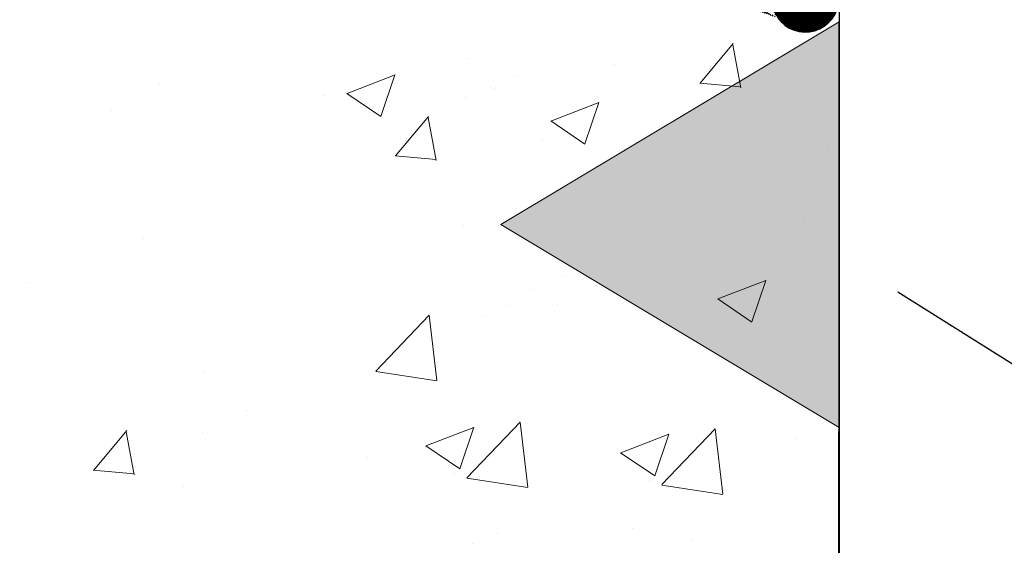
# Model space of a CAD drawing. Units: millimetres. Extents: x 18349 to 18646, y 3092 to 3309.
# Drawn here: x 18515 to 18522, y 3219 to 3223 of the extents above; entities that cross this region are included whole.
import ezdxf

# ---------------------------------------------------------------- set-up
doc = ezdxf.new("R2010")
doc.units = ezdxf.units.MM
doc.layers.get('0').update_dxf_attribs({"lineweight": 25})
for name, color, linetype, lineweight in [('lienien', 7, 'Continuous', 18), ('Montage Bü', 253, 'Continuous', 0), ('Putz Sch', 252, 'Continuous', 20), ('Putznetz Lienien', 7, 'Continuous', 15)]:
    doc.layers.add(name, color=color, linetype=linetype, lineweight=lineweight)

msp = doc.modelspace()

# ---------------------------------------------------------------- hatches: boundary and pattern name
h = msp.add_hatch()
h.set_pattern_fill('JIS_WOOD', color=256, scale=0.01, angle=-1.272221872585407e-14, style=0)
h.set_pattern_definition([(314.9999999999999, (19036.01964172311, 3476.891295891453), (-0.004999999991609844, -0.00499999999160984), [])])
h.paths.add_polyline_path([(18527.53666049367, 3259.073927805925), (18529.05845139657, 3259.073927805924)], flags=17)
h.paths.add_polyline_path([(18510.03659902771, 3226.38383749113), (18510.03660002773, 3225.583837491088)], flags=17)
edge = h.paths.add_edge_path(flags=17)
edge.add_arc((18509.83659902771, 3226.383837491131), 0.2000000000152795, 0, 89.99999999348624)
edge.add_arc((18509.8365990277, 3226.38383749113), 0.2000000000152795, 4.429409727890743e-09, 89.99999999791561, ccw=False)
edge = h.paths.add_edge_path()
edge.add_arc((18510.03660836524, 3250.548197256327), 1, 301.9660596095083, 0.2476017925772702)
edge.add_line((18496.23659902786, 3262.06325201068), (18495.55417994311, 3263.074979909904))
edge.add_line((18496.23659902787, 3261.168678497636), (18496.23659902786, 3262.06325201068))
edge.add_line((18517.73703778111, 3259.073911757478), (18518.83659902787, 3259.073911757243))
edge.add_line((18513.73616027453, 3259.073911757478), (18514.83601686998, 3259.073911757568))
edge.add_line((18510.73659902785, 3259.073911757478), (18511.83616027461, 3259.073911757479))
edge.add_line((18519.23703777999, 3264.073927805872), (18520.33659902771, 3264.073927805924))
edge.add_line((18515.23645562312, 3264.073927805872), (18517.3370377811, 3264.073927806107))
edge.add_line((18512.23659902776, 3264.073927805872), (18513.33645562322, 3264.073927805783))
edge.add_line((18509.23703778108, 3264.073927805872), (18510.33659902785, 3264.073927805872))
edge.add_line((18520.53659902771, 3263.873927805924), (18520.53659902675, 3259.273911757478))
edge.add_line((18519.03703777999, 3263.873927805872), (18519.03659902787, 3259.273911757243))
edge.add_line((18517.53703778111, 3263.873927806107), (18517.53703778111, 3259.273911757478))
edge.add_line((18515.03645562312, 3263.873927805872), (18515.03601686998, 3259.273911757555))
edge.add_line((18513.53645562321, 3263.873927805783), (18513.53616027453, 3259.273911757478))
edge.add_line((18512.03659902776, 3263.873927805872), (18512.03616027461, 3259.273911757478))
edge.add_line((18510.53659902785, 3263.873927805872), (18510.53659902785, 3259.273911757478))
edge.add_line((18509.03703778108, 3263.873927805872), (18509.03703790517, 3259.273911757479))
edge.add_line((18496.73665626771, 3228.583858373645), (18508.78659902771, 3228.583858373645))
edge.add_line((18495.23659902771, 3258.668678507025), (18495.23659902771, 3232.818678497637))
edge.add_arc((18493.03644338724, 3259.774076367542), 0.2001556508521679, 270.044553040506, 359.9815455272583)
edge.add_line((18491.43659902787, 3262.063252010677), (18491.43659902787, 3259.773920777205))
edge.add_arc((18493.43659902771, 3260.768678497636), 0.2, 90, 180)
edge.add_line((18491.63659902787, 3259.573920777204), (18493.03659902948, 3259.573920777204))
edge.add_line((18493.23659902771, 3259.774011898641), (18493.23659902771, 3260.768678497636))
edge.add_line((18493.23659902771, 3257.041045822958), (18493.23659902771, 3257.373927805924))
edge.add_line((18497.236599022, 3232.368678497618), (18497.236599022, 3231.283858364121))
edge.add_arc((18497.036599022, 3231.283858364121), 0.2, 270, 359.9999999999836)
edge.add_line((18497.03666074343, 3231.083858373645), (18495.43659902771, 3231.083858373645))
edge.add_arc((18495.43659902771, 3230.883858373646), 0.2, 90, 180)
edge.add_arc((18496.73659754076, 3230.083858372496), 1.5, 179.9193246587346, 270.0022432043603)
edge.add_line((18495.23659902771, 3230.883858373646), (18495.23659902771, 3230.081746297657))
edge.add_arc((18505.63659902771, 3232.768678497635), 0.2000000000001592, 269.9999999958312, 359.9999999995115)
edge.add_line((18505.83659902771, 3242.091518050489), (18505.83659902771, 3232.768678497635))
edge.add_line((18504.03651161097, 3232.368678507024), (18504.03651161097, 3231.283858373645))
edge.add_line((18506.03659902771, 3231.083858373645), (18504.23651161097, 3231.083858373645))
edge.add_line((18505.83659902771, 3256.870431693247), (18509.53659902771, 3256.870431693247))
edge.add_line((18505.83659902771, 3258.868678497636), (18505.83659902771, 3256.868678497636))
edge.add_line((18510.03659902771, 3249.323927805925), (18510.0340363413, 3244.29151805049))
edge.add_line((18504.03651161097, 3259.068970805005), (18497.236599022, 3259.068970805005))
edge.add_arc((18497.03659902198, 3232.368678497618), 0.2000000000170985, 0, 89.99999999296514)
edge.add_arc((18504.23651161098, 3232.368678507024), 0.200000000001781, 90.01755783967675, 179.9999999994787)
edge.add_line((18505.6365990277, 3232.568678497636), (18504.23645032278, 3232.568678497636))
edge.add_line((18497.03659902198, 3232.568678497636), (18495.48659902771, 3232.568678497636))
edge.add_line((18508.78659902771, 3231.083858373645), (18506.03659902772, 3231.083858373645))
edge.add_line((18508.03659902771, 3242.29151805049), (18506.03659902772, 3242.291518050489))
edge.add_arc((18495.48659902771, 3232.818678497637), 0.250000000001819, 180, 269.9999999991662)
edge.add_arc((18495.43659902771, 3258.668678507025), 0.2000000000017811, 90.01755783967675, 179.9999999994136)
edge.add_line((18504.23871550507, 3258.868678497636), (18505.83659902771, 3258.868678497636))
edge.add_arc((18504.24034432333, 3259.072535877488), 0.2038638868693258, 181.0020117951335, 269.5422170819583)
edge.add_arc((18497.02651542602, 3259.078554342345), 0.2101193399619715, 272.7586195784783, 358.943152695316)
edge.add_line((18495.43653773948, 3258.868678497636), (18497.03662813256, 3258.868678497636))
edge.add_line((18496.83703778218, 3227.073927805745), (18493.68937371757, 3227.073927805925))
edge.add_arc((18493.68937371757, 3227.273927805925), 0.1999999999998181, 180, 270.0000000000488)
edge.add_line((18493.48937371757, 3230.573927805925), (18493.48937371757, 3227.273927805925))
edge.add_line((18511.03659902771, 3255.370431693247), (18511.03659902771, 3250.543875803264))
edge.add_arc((18508.0340363413, 3244.29151805049), 2, 270, 0)
edge.add_arc((18510.23659902772, 3225.279498646849), 0.2, 180, 269.9999999972642)
edge.add_line((18510.23659902772, 3225.07949864685), (18510.83659902772, 3225.07949864685))
edge.add_line((18497.0370377822, 3226.873927805728), (18497.0370377822, 3225.283837491494))
edge.add_line((18500.93659902787, 3260.968678497636), (18505.33659902787, 3260.968678497636))
edge.add_line((18506.73659902786, 3259.073927805925), (18508.83703790515, 3259.073911757477))
edge.add_arc((18509.53659902771, 3255.370431693247), 1.5, 0, 89.99999999999997)
edge.add_line((18520.7361213523, 3259.073912327911), (18526.14991740785, 3259.073927805925))
edge.add_arc((18520.73659902675, 3259.273911757478), 0.2, 180, 269.9999999972642)
edge.add_arc((18518.83659902787, 3259.273911757243), 0.2, 270, 0)
edge.add_arc((18511.83616027462, 3259.273911757478), 0.2, 270, 359.9999999999836)
edge.add_arc((18517.73703778111, 3259.273911757478), 0.2, 180, 270)
edge.add_arc((18514.83601686998, 3259.273911757567), 0.2, 270, 359.9999999965802)
edge.add_arc((18513.73616027453, 3259.273911757478), 0.2, 180, 270.0000000000651)
edge.add_arc((18510.73659902785, 3259.273911757478), 0.2, 180, 270)
edge.add_line((18506.53659902787, 3262.368982692135), (18506.53659902787, 3259.273927805925))
edge.add_line((18505.53659902787, 3262.063252010678), (18505.53659902787, 3261.168678497636))
edge.add_line((18500.73659902787, 3262.063252010677), (18500.73659902787, 3261.168678497636))
edge.add_line((18499.73659902787, 3262.368982692136), (18499.73659902787, 3261.168678497636))
edge.add_line((18497.23659902787, 3262.368982692134), (18497.23659902787, 3261.168678497635))
edge.add_line((18490.23659902964, 3259.573920777204), (18489.23659902771, 3259.573920777204))
edge.add_arc((18519.23703777999, 3263.873927805872), 0.2, 90.00000000312662, 180.0000000003908)
edge.add_arc((18520.33659902771, 3263.873927805924), 0.2, 0, 89.99999999801327)
edge.add_arc((18517.3370377811, 3263.873927806107), 0.2, 0, 89.99999999999997)
edge.add_arc((18510.33659902785, 3263.873927805872), 0.2, 0, 89.99999999998369)
edge.add_arc((18515.23645562312, 3263.873927805872), 0.2, 90, 180)
edge.add_arc((18513.33645562322, 3263.873927805783), 0.2, 0, 89.99999999658026)
edge.add_arc((18512.23659902776, 3263.873927805872), 0.2, 90, 180.0000000000652)
edge.add_arc((18509.23703778108, 3263.873927805872), 0.2, 90, 180)
edge.add_line((18508.33659902883, 3225.083837491442), (18507.23703778111, 3225.083837491494))
edge.add_arc((18507.23703778111, 3225.283837491495), 0.2, 180, 269.9999999972642)
edge.add_arc((18508.33659902883, 3225.283837491442), 0.2, 270, 359.9999999980132)
edge.add_arc((18505.33703778222, 3225.28383749126), 0.2, 270, 0)
edge.add_line((18503.23645562424, 3225.083837491494), (18505.33704746647, 3225.083837491494))
edge.add_line((18497.2370377822, 3225.083837491494), (18498.33659902897, 3225.083837491494))
edge.add_arc((18498.33659902897, 3225.283837491495), 0.2, 270, 359.9999999999836)
edge.add_arc((18503.23645562424, 3225.283837491495), 0.2, 180, 270)
edge.add_arc((18501.33645562433, 3225.283837491584), 0.2, 270, 359.9999999965802)
edge.add_arc((18500.23659902888, 3225.283837491495), 0.2, 180, 270.0000000000651)
edge.add_arc((18497.2370377822, 3225.283837491495), 0.2, 180, 270)
edge.add_line((18501.33645562433, 3225.083837491152), (18500.23659902888, 3225.083837491152))
edge.add_line((18498.53659902897, 3226.383837501028), (18498.53659902897, 3225.283837491495))
edge.add_line((18501.73639433598, 3226.583837481582), (18502.83645562423, 3226.583837491149))
edge.add_line((18493.43659902771, 3260.968678497636), (18496.03659902787, 3260.968678497636))
edge.add_arc((18508.83703790516, 3259.273911757494), 0.2000000000170985, 270.0000000020844, 359.9999999950496)
edge.add_line((18510.56602517695, 3249.699835399877), (18510.03659902771, 3249.323927805925))
edge.add_line((18489.83659902771, 3231.673927805924), (18489.83659902772, 3229.273927805925))
edge.add_line((18491.03659902771, 3231.573927805924), (18492.53659902771, 3231.573927805925))
edge.add_line((18529.0584513966, 3259.073927805925), (18527.53653791795, 3259.073927805925))
edge.add_line((18491.43659902787, 3262.063252010677), (18492.11901811262, 3263.074979909904))
edge.add_arc((18492.08659902787, 3263.573927805924), 0.5, 273.7175613378391, 90.00000000010569)
edge.add_line((18492.08659902787, 3264.073927805924), (18491.58659902787, 3264.073927805924))
edge.add_line((18490.43659902787, 3262.368982692136), (18491.58659902787, 3264.073927805924))
edge.add_line((18490.43659902787, 3259.77401189915), (18490.43659902787, 3262.368982692136))
edge.add_arc((18490.2364433874, 3259.774076367542), 0.2001556508521679, 270.044553040506, 359.9815455272583)
edge.add_arc((18491.63659902787, 3259.773920777205), 0.2, 180, 270)
edge.add_line((18500.73659902787, 3262.063252010677), (18501.41901811262, 3263.074979909904))
edge.add_arc((18501.38659902786, 3263.573927805924), 0.5, 273.7175613378391, 90.00000000010569)
edge.add_line((18501.38659902786, 3264.073927805924), (18500.88659902786, 3264.073927805924))
edge.add_line((18499.73659902787, 3262.368982692136), (18500.88659902787, 3264.073927805924))
edge.add_arc((18499.53659902787, 3261.168678497636), 0.2, 270, 0)
edge.add_line((18499.53659902787, 3260.968678497636), (18497.43659902786, 3260.968678497636))
edge.add_arc((18496.03659902787, 3261.168678497636), 0.2, 270, 0)
edge.add_arc((18497.43659902786, 3261.168678497636), 0.2, 180, 270)
edge.add_line((18497.23659902787, 3262.368982692134), (18496.08659902787, 3264.073927805924))
edge.add_arc((18495.58659902787, 3263.573927805924), 0.5, 90, 266.2824386621622)
edge.add_line((18495.58659902787, 3264.073927805924), (18496.08659902787, 3264.073927805924))
edge.add_arc((18500.93659902787, 3261.168678497636), 0.2, 180, 270)
edge.add_arc((18505.33659902787, 3261.168678497636), 0.2, 270, 0)
edge.add_arc((18506.73659902786, 3259.273927805925), 0.2, 180, 270)
edge.add_line((18505.53659902786, 3262.06325201068), (18504.85417994311, 3263.074979909904))
edge.add_line((18506.53659902787, 3262.368982692135), (18505.38659902787, 3264.073927805925))
edge.add_arc((18504.88659902786, 3263.573927805925), 0.5, 90, 266.2824386621622)
edge.add_line((18504.88659902786, 3264.073927805925), (18505.38659902786, 3264.073927805925))
edge.add_line((18527.33659902771, 3260.018874806142), (18527.33659920554, 3259.273927796534))
edge.add_line((18526.33659902771, 3261.573927805925), (18526.33659902771, 3259.263328531933))
edge.add_line((18489.03659902771, 3259.373927805925), (18489.03659902771, 3251.773927805925))
edge.add_line((18530.03659902771, 3264.873927805924), (18530.03659902771, 3260.073689014401))
edge.add_line((18526.14991740785, 3259.073927805925), (18526.15968408256, 3259.073927805925))
edge.add_arc((18527.53659920554, 3259.273927796533), 0.1999999999989086, 180, 270.0175578388952)
edge.add_arc((18529.03659902771, 3260.073689014401), 1, 271.2521481735395, 2.544443745170813e-13)
edge.add_line((18505.73697649383, 3226.58383749097), (18506.83703778109, 3226.58383749097))
edge.add_line((18508.53659902887, 3226.383837500535), (18508.53659902883, 3225.283837491442))
edge.add_line((18505.53703778225, 3226.383837500359), (18505.53703778222, 3225.283837491254))
edge.add_line((18507.03703778111, 3226.383837490955), (18507.03703778111, 3225.283837491495))
edge.add_line((18500.03659902888, 3226.383879255638), (18500.03659902888, 3225.283837491494))
edge.add_line((18498.73653774055, 3226.583837491639), (18499.83659902887, 3226.583879255652))
edge.add_line((18501.5364556244, 3226.383837490971), (18501.53645562433, 3225.283837491226))
edge.add_arc((18499.83659902887, 3226.383879255638), 0.2000000000134605, 0, 89.99999999713401)
edge.add_line((18508.83653774044, 3226.583837491145), (18509.83659902771, 3226.583837491145))
edge.add_arc((18501.7364556244, 3226.383837490971), 0.200000000001781, 90.01755783967675, 179.9999999994787)
edge.add_arc((18496.83703778218, 3226.873927805728), 0.2000000000170985, 0, 89.99999999296514)
edge.add_arc((18508.73659902887, 3226.383837500535), 0.200000000001781, 90.01755783967675, 179.9999999994787)
edge.add_line((18508.73653773649, 3226.583837491145), (18509.83659902771, 3226.583837491145))
edge.add_arc((18506.83703778109, 3226.383837490955), 0.2000000000152795, 0, 89.99999999348624)
edge.add_arc((18505.73703778226, 3226.383837500359), 0.200000000001781, 90.01755783967675, 179.9999999994787)
edge.add_line((18503.03645562424, 3225.283837491495), (18503.03645562424, 3226.383837491142))
edge.add_arc((18502.83645562423, 3226.383837491142), 0.2000000000061846, 0, 89.99999999739447)
edge.add_arc((18498.73659902897, 3226.383837501028), 0.200000000001781, 90.01755783967675, 179.9999999994787)
edge.add_line((18517.36474525341, 3225.195397676159), (18517.78747814154, 3225.374837141157))
edge.add_arc((18517.86562436724, 3225.190736170467), 0.2, 23.0000000001184, 113.0000000004875)
edge.add_arc((18517.28659902771, 3225.37949864685), 0.2, 202.9999999998786, 293.0000000000661)
edge.add_line((18518.25647281435, 3224.781815864727), (18518.04972533793, 3225.268882396165))
edge.add_line((18517.10249805702, 3225.301352421152), (18517.02891863262, 3225.474694682208))
edge.add_arc((18518.48659902771, 3224.87949864685), 0.25, 203.0000000001614, 293.0000000003276)
edge.add_arc((18516.84481766193, 3225.39654845651), 0.2, 23.0000000001184, 135.0000000000785)
edge.add_line((18518.58428180984, 3224.649372433486), (18518.7835983759, 3224.733977296235))
edge.add_line((18516.70339630569, 3225.537969812748), (18516.30350378355, 3225.138077290612))
edge.add_arc((18518.8617446016, 3224.549876325545), 0.2, 22.99999999963871, 112.9999999996571)
edge.add_arc((18516.16208242732, 3225.279498646849), 0.2, 224.9999999997236, 314.9999999997432)
edge.add_line((18519.25647281435, 3224.131815864728), (18519.04584557229, 3224.628022551242))
edge.add_line((18515.63781835861, 3225.520920003087), (18516.02066107108, 3225.138077290612))
edge.add_arc((18519.48659902771, 3224.22949864685), 0.25, 203.0000000001614, 293.0000000003276)
edge.add_arc((18515.49639700237, 3225.37949864685), 0.2, 44.99999999981576, 134.9999999998354)
edge.add_line((18519.58428180984, 3223.999372433487), (18519.76519218382, 3224.076164331232))
edge.add_line((18515.35497564613, 3225.520920003087), (18514.97213293365, 3225.138077290613))
edge.add_arc((18519.84333840951, 3223.892063360542), 0.2, 34.99999999981908, 112.9999999999132)
edge.add_arc((18514.83071157742, 3225.27949864685), 0.2, 224.9999999998158, 314.9999999995395)
edge.add_line((18520.58181101664, 3223.180533696837), (18520.00716881837, 3224.006228556277))
edge.add_line((18514.3064475087, 3225.520920003087), (18514.68929022118, 3225.138077290613))
edge.add_arc((18514.16502615247, 3225.37949864685), 0.2, 44.99999999972365, 135.0000000000393)
edge.add_line((18514.02360479623, 3225.520920003087), (18513.64076208375, 3225.138077290613))
edge.add_arc((18513.49934072752, 3225.27949864685), 0.2, 224.9999999997236, 314.9999999997432)
edge.add_line((18512.9750766588, 3225.520920003087), (18513.35791937128, 3225.138077290613))
edge.add_arc((18512.83365530257, 3225.37949864685), 0.2, 44.99999999972365, 134.9999999997433)
edge.add_line((18512.69223394633, 3225.520920003087), (18512.30939123386, 3225.138077290613))
edge.add_arc((18512.16796987762, 3225.27949864685), 0.2, 224.9999999997236, 314.9999999997432)
edge.add_line((18511.6437058089, 3225.520920003087), (18512.02654852138, 3225.138077290613))
edge.add_arc((18511.50228445267, 3225.37949864685), 0.2, 44.99999999981576, 134.9999999995395)
edge.add_line((18511.36086309643, 3225.520920003087), (18510.97802038395, 3225.138077290613))
edge.add_arc((18510.83659902772, 3225.279498646849), 0.2, 270, 315.0000000001576)
edge.add_line((18510.03659902772, 3226.383837491146), (18510.03659902772, 3225.27949864685))
edge.add_line((18521.03374936266, 3252.569741273877), (18521.03633614505, 3223.312466033698))
edge.add_line((18513.23666031613, 3252.573927796537), (18517.16664227908, 3252.573927796535))
edge.add_line((18513.03659902771, 3256.873927805924), (18513.03659902771, 3252.773927787149))
edge.add_arc((18513.23659902771, 3252.773927787149), 0.2000000000025466, 180, 270.0175578373319)
edge.add_line((18518.54126168685, 3252.618547204307), (18518.92341897438, 3253.000704491831))
edge.add_line((18517.94697236497, 3253.000704491832), (18518.3291296525, 3252.618547204307))
edge.add_line((18519.87126168685, 3252.618547204307), (18520.25341897438, 3253.000704491831))
edge.add_line((18519.27697236497, 3253.000704491832), (18519.6591296525, 3252.618547204307))
edge.add_arc((18518.43519566967, 3252.724613221484), 0.15, 224.9999999993859, 314.9999999986684)
edge.add_line((18517.59341897438, 3253.000704491831), (18517.16664227908, 3252.573927796535))
edge.add_arc((18517.77019566967, 3252.823927796535), 0.25, 44.99999999977891, 134.9999999990615)
edge.add_arc((18519.76519566967, 3252.724613221484), 0.15, 224.9999999993859, 314.9999999986684)
edge.add_arc((18519.10019566967, 3252.823927796535), 0.25, 44.99999999977891, 134.9999999990615)
edge.add_line((18520.60697236497, 3253.000704491832), (18521.03374936266, 3252.569741273877))
edge.add_arc((18520.43019566967, 3252.823927796535), 0.25, 44.99999999977891, 134.9999999990615)
edge.add_line((18527.33659902771, 3263.073927805925), (18527.33659902771, 3262.618876780202))
edge.add_line((18525.78659902771, 3263.573927805925), (18526.83659902771, 3263.573927805925))
edge.add_line((18525.53659902771, 3261.823927805925), (18525.53659902771, 3263.323927805925))
edge.add_arc((18527.28659902771, 3260.263823780419), 0.2499999999991739, 281.5369590326861, 78.46304096718274)
edge.add_line((18527.33659902771, 3260.508772754697), (18527.33659902771, 3260.718874806142))
edge.add_arc((18527.28659902771, 3260.96382378042), 0.2499999999996287, 281.5369590326652, 78.4630409662047)
edge.add_line((18527.33659902772, 3261.208772754697), (18527.33659902772, 3261.428978831648))
edge.add_arc((18527.28659902771, 3261.673927805925), 0.2499999999996286, 281.536959033503, 78.46304096714873)
edge.add_line((18527.33659902772, 3261.918876780203), (18527.33659902772, 3262.128978831647))
edge.add_arc((18527.28659902771, 3262.373927805924), 0.2499999999996287, 281.536959033503, 78.46304096704253)
edge.add_arc((18526.83659902771, 3263.073927805925), 0.4999999999999894, 0, 89.9999999998957)
edge.add_arc((18525.78659902771, 3263.323927805925), 0.2499999999999681, 90, 180.0000000001043)
edge.add_line((18525.78659902771, 3261.573927805925), (18526.33659902771, 3261.573927805925))
edge.add_arc((18525.78659902771, 3261.823927805925), 0.2500000000000391, 180, 270)
edge.add_arc((18526.15480074521, 3259.25581571365), 0.181953449981568, 271.5379110447481, 2.366402962048661)
edge.add_arc((18504.23651161097, 3231.283858373645), 0.2, 180, 270)
edge.add_arc((18520.78659902771, 3223.323927805925), 0.25, 215.0000000000453, 357.3722341808916)
edge.add_arc((18513.23659902771, 3256.873927805924), 0.2, 90, 180)
edge.add_line((18532.83659902771, 3257.073927805925), (18513.23659902771, 3257.073927805925))
edge.add_arc((18532.83659902771, 3257.273927805925), 0.2, 270, 0)
edge.add_line((18533.03659902771, 3267.823927805925), (18533.03659902771, 3257.273927805925))
edge.add_arc((18532.78659902771, 3267.823927805925), 0.25, 0, 157.0000000001089)
edge.add_line((18532.55647281435, 3267.921610588046), (18532.1690630778, 3267.008930443665))
edge.add_arc((18531.98496210711, 3267.087076669363), 0.2, 260.0000000003463, 337.0000000005166)
edge.add_line((18531.78001107213, 3266.920129744177), (18531.95023247158, 3266.890115118761))
edge.add_arc((18531.73659902771, 3266.673927805924), 0.25, 79.99999999952519, 169.9999999995247)
edge.add_line((18531.49039708946, 3266.717339850341), (18531.39905725681, 3266.199325918032))
edge.add_arc((18531.20209570621, 3266.234055553566), 0.2, 260.0000000003463, 350.0000000003358)
edge.add_line((18530.98001107213, 3266.070129744178), (18531.16736607068, 3266.037094002963))
edge.add_arc((18530.93659902771, 3265.823927805925), 0.25, 79.99999999952519, 169.9999999995247)
edge.add_line((18530.69039708946, 3265.867339850342), (18530.59656863937, 3265.335212267208))
edge.add_arc((18530.39960708877, 3265.369941902742), 0.2, 262.7605606725512, 349.9999999998252)
edge.add_arc((18530.33659902771, 3264.873927805924), 0.3, 82.76056067255662, 179.9999999996897)
edge.add_arc((18492.48937371757, 3230.573927805925), 1, 0, 89.99999999999997)
edge.add_arc((18491.03659902771, 3231.373927805924), 0.2, 90, 180)
edge.add_line((18490.83659902771, 3231.373927805924), (18490.83659902771, 3230.618876780203))
edge.add_arc((18490.78659902771, 3230.373927805924), 0.25, 281.5369590326652, 78.46304096652366)
edge.add_line((18490.83659902772, 3230.128978831647), (18490.83659902772, 3229.918876780203))
edge.add_arc((18490.78659902771, 3229.673927805924), 0.25, 281.5369590326652, 78.46304096652366)
edge.add_line((18490.83659902772, 3229.428978831646), (18490.83659902772, 3229.218876780203))
edge.add_arc((18490.78659902771, 3228.973927805925), 0.25, 281.5369590326652, 78.46304096652366)
edge.add_line((18490.83659902772, 3228.728978831646), (18490.83659902772, 3228.518876780203))
edge.add_arc((18490.78659902771, 3228.273927805925), 0.25, 281.5369590326652, 78.46304096652366)
edge.add_line((18490.83659902772, 3228.028978831646), (18490.83659902772, 3227.573927805925))
edge.add_arc((18490.33659902772, 3227.573927805925), 0.5, 270, 0)
edge.add_line((18490.33659902772, 3227.073927805925), (18489.23659902771, 3227.073927805925))
edge.add_arc((18489.23659902771, 3227.273927805925), 0.2, 180, 270)
edge.add_line((18489.03659902771, 3227.273927805925), (18489.03659902772, 3228.873927805924))
edge.add_arc((18489.23659902771, 3228.873927805924), 0.2, 90, 180)
edge.add_line((18489.23659902771, 3229.073927805925), (18489.63659902772, 3229.073927805925))
edge.add_arc((18489.63659902772, 3229.273927805925), 0.2, 270, 0)
edge.add_arc((18489.63659902771, 3231.673927805924), 0.2, 0, 89.99999999999997)
edge.add_line((18489.23659902771, 3231.873927805924), (18489.63659902771, 3231.873927805924))
edge.add_arc((18489.23659902771, 3232.073927805925), 0.2, 180, 270)
edge.add_line((18489.03659902771, 3232.073927805925), (18489.03659902771, 3239.373927805924))
edge.add_arc((18489.23659902771, 3239.373927805924), 0.2, 47.99999999956642, 179.9999999998212)
edge.add_line((18489.37042514898, 3239.52255677102), (18490.70572963407, 3238.320243212278))
edge.add_arc((18490.03659902771, 3237.577098386801), 1, 0, 47.99999999988589)
edge.add_line((18491.03659902771, 3237.577098386801), (18491.03659902771, 3233.773927805925))
edge.add_arc((18491.23659902771, 3233.773927805925), 0.2, 180, 270)
edge.add_line((18491.23659902771, 3233.573927805925), (18493.03659902771, 3233.573927805925))
edge.add_arc((18493.03659902771, 3233.773927805925), 0.2, 270, 0)
edge.add_line((18493.23659902771, 3257.373927805924), (18493.23659902771, 3233.773927805925))
edge.add_arc((18493.03659902771, 3257.373927805924), 0.2, 0, 89.99999999999997)
edge.add_line((18491.23659902771, 3257.573927805925), (18493.03659902771, 3257.573927805925))
edge.add_arc((18491.23659902771, 3257.373927805924), 0.2, 90, 180)
edge.add_line((18491.03659902771, 3253.570757225048), (18491.03659902771, 3257.373927805924))
edge.add_arc((18490.03659902771, 3253.570757225048), 1, 312.0000000000366, 359.9999999999226)
edge.add_line((18489.37042514898, 3251.625298840829), (18490.70572963407, 3252.827612399571))
edge.add_arc((18489.23659902771, 3251.773927805925), 0.2, 180, 312.0000000002547)
edge.add_arc((18489.23659902771, 3259.373920777205), 0.2, 90, 180)
edge.add_arc((18508.78659902771, 3229.833858373645), 1.249999999999931, 270, 89.99999999999994)
edge.add_arc((18506.03659902771, 3242.091518050489), 0.2, 90, 180)
h = msp.add_hatch()
h.set_pattern_fill('JIS_WOOD', color=256, scale=0.01, angle=-1.272221872585407e-14, style=0)
h.set_pattern_definition([(314.9999999999999, (19036.01970301153, 3476.891295900843), (-0.004999999991609844, -0.00499999999160984), [])])
h.paths.add_polyline_path([(18527.53672178209, 3259.073927815316), (18529.05851268498, 3259.073927815315)], flags=17)
h.paths.add_polyline_path([(18510.03666031613, 3226.38383750052), (18510.03666131615, 3225.583837500478)], flags=17)
edge = h.paths.add_edge_path(flags=17)
edge.add_arc((18509.83666031612, 3226.383837500521), 0.2000000000152795, 0, 89.99999999348624)
edge.add_arc((18509.83666031611, 3226.38383750052), 0.2000000000152795, 4.429409727890743e-09, 89.99999999791561, ccw=False)
edge = h.paths.add_edge_path()
edge.add_arc((18510.03666965365, 3250.548197265718), 1, 301.9660596095083, 0.2476017925772702)
edge.add_line((18496.23666031628, 3262.063252020071), (18495.55424123152, 3263.074979919294))
edge.add_line((18496.23666031628, 3261.168678507026), (18496.23666031628, 3262.063252020071))
edge.add_line((18517.73709906952, 3259.073911766869), (18518.83666031628, 3259.073911766634))
edge.add_line((18513.73622156294, 3259.073911766869), (18514.83607815839, 3259.073911766958))
edge.add_line((18510.73666031626, 3259.073911766869), (18511.83622156303, 3259.073911766869))
edge.add_line((18519.2370990684, 3264.073927815263), (18520.33666031613, 3264.073927815315))
edge.add_line((18515.23651691154, 3264.073927815263), (18517.33709906952, 3264.073927815497))
edge.add_line((18512.23666031618, 3264.073927815263), (18513.33651691163, 3264.073927815173))
edge.add_line((18509.2370990695, 3264.073927815263), (18510.33666031626, 3264.073927815262))
edge.add_line((18520.53666031612, 3263.873927815315), (18520.53666031517, 3259.273911766868))
edge.add_line((18519.0370990684, 3263.873927815263), (18519.03666031629, 3259.273911766634))
edge.add_line((18517.53709906952, 3263.873927815498), (18517.53709906952, 3259.273911766868))
edge.add_line((18515.03651691154, 3263.873927815263), (18515.03607815839, 3259.273911766946))
edge.add_line((18513.53651691163, 3263.873927815174), (18513.53622156294, 3259.273911766869))
edge.add_line((18512.03666031617, 3263.873927815263), (18512.03622156303, 3259.273911766869))
edge.add_line((18510.53666031626, 3263.873927815263), (18510.53666031626, 3259.273911766869))
edge.add_line((18509.0370990695, 3263.873927815263), (18509.03709919359, 3259.273911766869))
edge.add_line((18496.73671755613, 3228.583858383036), (18508.78666031613, 3228.583858383036))
edge.add_line((18495.23666031612, 3258.668678516415), (18495.23666031612, 3232.818678507028))
edge.add_arc((18493.03650467566, 3259.774076376933), 0.2001556508521679, 270.044553040506, 359.9815455272583)
edge.add_line((18491.43666031628, 3262.063252020067), (18491.43666031628, 3259.773920786595))
edge.add_arc((18493.43666031613, 3260.768678507027), 0.2, 90, 180)
edge.add_line((18491.63666031628, 3259.573920786595), (18493.0366603179, 3259.573920786595))
edge.add_line((18493.23666031612, 3259.774011908032), (18493.23666031612, 3260.768678507027))
edge.add_line((18493.23666031612, 3257.041045832349), (18493.23666031612, 3257.373927815315))
edge.add_line((18497.23666031041, 3232.368678507009), (18497.23666031041, 3231.283858373512))
edge.add_arc((18497.03666031041, 3231.283858373512), 0.2, 270, 359.9999999999836)
edge.add_line((18497.03672203184, 3231.083858383036), (18495.43666031613, 3231.083858383036))
edge.add_arc((18495.43666031613, 3230.883858383036), 0.2, 90, 180)
edge.add_arc((18496.73665882917, 3230.083858381887), 1.5, 179.9193246587346, 270.0022432043603)
edge.add_line((18495.23666031612, 3230.883858383036), (18495.23666031612, 3230.081746307047))
edge.add_arc((18505.63666031613, 3232.768678507026), 0.2000000000001592, 269.9999999958312, 359.9999999995115)
edge.add_line((18505.83666031613, 3242.09151805988), (18505.83666031613, 3232.768678507026))
edge.add_line((18504.03657289939, 3232.368678516415), (18504.03657289939, 3231.283858383036))
edge.add_line((18506.03666031613, 3231.083858383036), (18504.23657289939, 3231.083858383036))
edge.add_line((18505.83666031613, 3256.870431702637), (18509.53666031613, 3256.870431702637))
edge.add_line((18505.83666031613, 3258.868678507026), (18505.83666031613, 3256.868678507026))
edge.add_line((18510.03666031613, 3249.323927815316), (18510.03409762971, 3244.29151805988))
edge.add_line((18504.03657289939, 3259.068970814396), (18497.23666031041, 3259.068970814396))
edge.add_arc((18497.03666031039, 3232.368678507009), 0.2000000000170985, 0, 89.99999999296514)
edge.add_arc((18504.23657289939, 3232.368678516415), 0.200000000001781, 90.01755783967675, 179.9999999994787)
edge.add_line((18505.63666031611, 3232.568678507026), (18504.23651161119, 3232.568678507026))
edge.add_line((18497.03666031039, 3232.568678507026), (18495.48666031613, 3232.568678507026))
edge.add_line((18508.78666031613, 3231.083858383036), (18506.03666031613, 3231.083858383036))
edge.add_line((18508.03666031613, 3242.291518059881), (18506.03666031613, 3242.29151805988))
edge.add_arc((18495.48666031613, 3232.818678507028), 0.250000000001819, 180, 269.9999999991662)
edge.add_arc((18495.43666031613, 3258.668678516415), 0.2000000000017811, 90.01755783967675, 179.9999999994136)
edge.add_line((18504.23877679348, 3258.868678507026), (18505.83666031613, 3258.868678507026))
edge.add_arc((18504.24040561174, 3259.072535886879), 0.2038638868693258, 181.0020117951335, 269.5422170819583)
edge.add_arc((18497.02657671443, 3259.078554351735), 0.2101193399619715, 272.7586195784783, 358.943152695316)
edge.add_line((18495.43659902789, 3258.868678507026), (18497.03668942097, 3258.868678507026))
edge.add_line((18496.8370990706, 3227.073927815135), (18493.68943500598, 3227.073927815316))
edge.add_arc((18493.68943500598, 3227.273927815315), 0.1999999999998181, 180, 270.0000000000488)
edge.add_line((18493.48943500598, 3230.573927815316), (18493.48943500598, 3227.273927815315))
edge.add_line((18511.03666031613, 3255.370431702637), (18511.03666031613, 3250.543875812654))
edge.add_arc((18508.03409762971, 3244.291518059881), 2, 270, 0)
edge.add_arc((18510.23666031613, 3225.27949865624), 0.2, 180, 269.9999999972642)
edge.add_line((18510.23666031613, 3225.07949865624), (18510.83666031613, 3225.07949865624))
edge.add_line((18497.03709907061, 3226.873927815118), (18497.03709907061, 3225.283837500885))
edge.add_line((18500.93666031628, 3260.968678507027), (18505.33666031628, 3260.968678507027))
edge.add_line((18506.73666031628, 3259.073927815316), (18508.83709919357, 3259.073911766868))
edge.add_arc((18509.53666031613, 3255.370431702637), 1.5, 0, 89.99999999999997)
edge.add_line((18520.73618264072, 3259.073912337302), (18526.14997869627, 3259.073927815316))
edge.add_arc((18520.73666031517, 3259.273911766868), 0.2, 180, 269.9999999972642)
edge.add_arc((18518.83666031628, 3259.273911766634), 0.2, 270, 0)
edge.add_arc((18511.83622156303, 3259.273911766869), 0.2, 270, 359.9999999999836)
edge.add_arc((18517.73709906952, 3259.273911766868), 0.2, 180, 270)
edge.add_arc((18514.83607815839, 3259.273911766958), 0.2, 270, 359.9999999965802)
edge.add_arc((18513.73622156294, 3259.273911766868), 0.2, 180, 270.0000000000651)
edge.add_arc((18510.73666031626, 3259.273911766868), 0.2, 180, 270)
edge.add_line((18506.53666031628, 3262.368982701526), (18506.53666031628, 3259.273927815316))
edge.add_line((18505.53666031628, 3262.063252020069), (18505.53666031628, 3261.168678507027))
edge.add_line((18500.73666031628, 3262.063252020067), (18500.73666031628, 3261.168678507026))
edge.add_line((18499.73666031628, 3262.368982701527), (18499.73666031628, 3261.168678507026))
edge.add_line((18497.23666031628, 3262.368982701525), (18497.23666031628, 3261.168678507026))
edge.add_line((18490.23666031806, 3259.573920786595), (18489.23666031612, 3259.573920786595))
edge.add_arc((18519.2370990684, 3263.873927815263), 0.2, 90.00000000312662, 180.0000000003908)
edge.add_arc((18520.33666031612, 3263.873927815315), 0.2, 0, 89.99999999801327)
edge.add_arc((18517.33709906952, 3263.873927815498), 0.2, 0, 89.99999999999997)
edge.add_arc((18510.33666031626, 3263.873927815263), 0.2, 0, 89.99999999998369)
edge.add_arc((18515.23651691154, 3263.873927815263), 0.2, 90, 180)
edge.add_arc((18513.33651691163, 3263.873927815174), 0.2, 0, 89.99999999658026)
edge.add_arc((18512.23666031618, 3263.873927815263), 0.2, 90, 180.0000000000652)
edge.add_arc((18509.2370990695, 3263.873927815263), 0.2, 90, 180)
edge.add_line((18508.33666031724, 3225.083837500833), (18507.23709906952, 3225.083837500885))
edge.add_arc((18507.23709906952, 3225.283837500886), 0.2, 180, 269.9999999972642)
edge.add_arc((18508.33666031724, 3225.283837500833), 0.2, 270, 359.9999999980132)
edge.add_arc((18505.33709907064, 3225.283837500651), 0.2, 270, 0)
edge.add_line((18503.23651691266, 3225.083837500885), (18505.33710875489, 3225.083837500885))
edge.add_line((18497.23709907061, 3225.083837500885), (18498.33666031738, 3225.083837500885))
edge.add_arc((18498.33666031738, 3225.283837500886), 0.2, 270, 359.9999999999836)
edge.add_arc((18503.23651691266, 3225.283837500886), 0.2, 180, 270)
edge.add_arc((18501.33651691275, 3225.283837500975), 0.2, 270, 359.9999999965802)
edge.add_arc((18500.2366603173, 3225.283837500886), 0.2, 180, 270.0000000000651)
edge.add_arc((18497.23709907061, 3225.283837500886), 0.2, 180, 270)
edge.add_line((18501.33651691275, 3225.083837500543), (18500.2366603173, 3225.083837500543))
edge.add_line((18498.53666031738, 3226.383837510418), (18498.53666031738, 3225.283837500885))
edge.add_line((18501.7364556244, 3226.583837490972), (18502.83651691265, 3226.583837500539))
edge.add_line((18493.43666031613, 3260.968678507027), (18496.03666031628, 3260.968678507027))
edge.add_arc((18508.83709919357, 3259.273911766885), 0.2000000000170985, 270.0000000020844, 359.9999999950496)
edge.add_line((18510.56608646536, 3249.699835409268), (18510.03666031612, 3249.323927815316))
edge.add_line((18489.83666031612, 3231.673927815315), (18489.83666031613, 3229.273927815315))
edge.add_line((18491.03666031613, 3231.573927815315), (18492.53666031613, 3231.573927815316))
edge.add_line((18529.05851268501, 3259.073927815316), (18527.53659920636, 3259.073927815316))
edge.add_line((18491.43666031628, 3262.063252020067), (18492.11907940104, 3263.074979919294))
edge.add_arc((18492.08666031628, 3263.573927815315), 0.5, 273.7175613378391, 90.00000000010569)
edge.add_line((18492.08666031628, 3264.073927815315), (18491.58666031628, 3264.073927815315))
edge.add_line((18490.43666031628, 3262.368982701527), (18491.58666031628, 3264.073927815315))
edge.add_line((18490.43666031628, 3259.774011908541), (18490.43666031628, 3262.368982701527))
edge.add_arc((18490.23650467581, 3259.774076376933), 0.2001556508521679, 270.044553040506, 359.9815455272583)
edge.add_arc((18491.63666031628, 3259.773920786596), 0.2, 180, 270)
edge.add_line((18500.73666031628, 3262.063252020067), (18501.41907940104, 3263.074979919294))
edge.add_arc((18501.38666031628, 3263.573927815315), 0.5, 273.7175613378391, 90.00000000010569)
edge.add_line((18501.38666031628, 3264.073927815315), (18500.88666031628, 3264.073927815315))
edge.add_line((18499.73666031628, 3262.368982701527), (18500.88666031628, 3264.073927815315))
edge.add_arc((18499.53666031628, 3261.168678507026), 0.2, 270, 0)
edge.add_line((18499.53666031628, 3260.968678507027), (18497.43666031628, 3260.968678507027))
edge.add_arc((18496.03666031628, 3261.168678507026), 0.2, 270, 0)
edge.add_arc((18497.43666031628, 3261.168678507026), 0.2, 180, 270)
edge.add_line((18497.23666031628, 3262.368982701525), (18496.08666031628, 3264.073927815315))
edge.add_arc((18495.58666031628, 3263.573927815315), 0.5, 90, 266.2824386621622)
edge.add_line((18495.58666031628, 3264.073927815315), (18496.08666031628, 3264.073927815315))
edge.add_arc((18500.93666031628, 3261.168678507026), 0.2, 180, 270)
edge.add_arc((18505.33666031628, 3261.168678507026), 0.2, 270, 0)
edge.add_arc((18506.73666031628, 3259.273927815315), 0.2, 180, 270)
edge.add_line((18505.53666031628, 3262.063252020071), (18504.85424123152, 3263.074979919295))
edge.add_line((18506.53666031628, 3262.368982701526), (18505.38666031628, 3264.073927815316))
edge.add_arc((18504.88666031628, 3263.573927815316), 0.5, 90, 266.2824386621622)
edge.add_line((18504.88666031628, 3264.073927815316), (18505.38666031628, 3264.073927815316))
edge.add_line((18527.33666031613, 3260.018874815533), (18527.33666049396, 3259.273927805925))
edge.add_line((18526.33666031613, 3261.573927815316), (18526.33666031613, 3259.263328541324))
edge.add_line((18489.03666031613, 3259.373927815316), (18489.03666031613, 3251.773927815315))
edge.add_line((18530.03666031613, 3264.873927815315), (18530.03666031613, 3260.073689023792))
edge.add_line((18526.14997869627, 3259.073927815316), (18526.15974537098, 3259.073927815316))
edge.add_arc((18527.53666049396, 3259.273927805924), 0.1999999999989086, 180, 270.0175578388952)
edge.add_arc((18529.03666031613, 3260.073689023792), 1, 271.2521481735395, 2.544443745170813e-13)
edge.add_line((18505.73703778225, 3226.583837500361), (18506.8370990695, 3226.583837500361))
edge.add_line((18508.53666031728, 3226.383837509925), (18508.53666031724, 3225.283837500833))
edge.add_line((18505.53709907067, 3226.38383750975), (18505.53709907064, 3225.283837500645))
edge.add_line((18507.03709906952, 3226.383837500346), (18507.03709906952, 3225.283837500885))
edge.add_line((18500.0366603173, 3226.383879265029), (18500.03666031729, 3225.283837500885))
edge.add_line((18498.73659902896, 3226.583837501029), (18499.83666031728, 3226.583879265042))
edge.add_line((18501.53651691281, 3226.383837500361), (18501.53651691275, 3225.283837500616))
edge.add_arc((18499.83666031728, 3226.383879265029), 0.2000000000134605, 0, 89.99999999713401)
edge.add_line((18508.83659902886, 3226.583837500536), (18509.83666031612, 3226.583837500536))
edge.add_arc((18501.73651691282, 3226.383837500361), 0.200000000001781, 90.01755783967675, 179.9999999994787)
edge.add_arc((18496.8370990706, 3226.873927815118), 0.2000000000170985, 0, 89.99999999296514)
edge.add_arc((18508.73666031728, 3226.383837509925), 0.200000000001781, 90.01755783967675, 179.9999999994787)
edge.add_line((18508.73659902491, 3226.583837500536), (18509.83666031612, 3226.583837500536))
edge.add_arc((18506.8370990695, 3226.383837500346), 0.2000000000152795, 0, 89.99999999348624)
edge.add_arc((18505.73709907067, 3226.38383750975), 0.200000000001781, 90.01755783967675, 179.9999999994787)
edge.add_line((18503.03651691266, 3225.283837500886), (18503.03651691266, 3226.383837500534))
edge.add_arc((18502.83651691265, 3226.383837500533), 0.2000000000061846, 0, 89.99999999739447)
edge.add_arc((18498.73666031738, 3226.383837510418), 0.200000000001781, 90.01755783967675, 179.9999999994787)
edge.add_line((18517.36480654182, 3225.19539768555), (18517.78753942996, 3225.374837150548))
edge.add_arc((18517.86568565566, 3225.190736179857), 0.2, 23.0000000001184, 113.0000000004875)
edge.add_arc((18517.28666031613, 3225.37949865624), 0.2, 202.9999999998786, 293.0000000000661)
edge.add_line((18518.25653410276, 3224.781815874118), (18518.04978662635, 3225.268882405555))
edge.add_line((18517.10255934544, 3225.301352430543), (18517.02897992103, 3225.474694691599))
edge.add_arc((18518.48666031612, 3224.87949865624), 0.25, 203.0000000001614, 293.0000000003276)
edge.add_arc((18516.84487895034, 3225.396548465901), 0.2, 23.0000000001184, 135.0000000000785)
edge.add_line((18518.58434309825, 3224.649372442877), (18518.78365966431, 3224.733977305625))
edge.add_line((18516.7034575941, 3225.537969822138), (18516.30356507196, 3225.138077300002))
edge.add_arc((18518.86180589001, 3224.549876334936), 0.2, 22.99999999963871, 112.9999999996571)
edge.add_arc((18516.16214371573, 3225.27949865624), 0.2, 224.9999999997236, 314.9999999997432)
edge.add_line((18519.25653410276, 3224.131815874118), (18519.0459068607, 3224.628022560633))
edge.add_line((18515.63787964702, 3225.520920012478), (18516.0207223595, 3225.138077300002))
edge.add_arc((18519.48666031612, 3224.229498656241), 0.25, 203.0000000001614, 293.0000000003276)
edge.add_arc((18515.49645829078, 3225.37949865624), 0.2, 44.99999999981576, 134.9999999998354)
edge.add_line((18519.58434309825, 3223.999372442877), (18519.76525347223, 3224.076164340623))
edge.add_line((18515.35503693454, 3225.520920012478), (18514.97219422207, 3225.138077300003))
edge.add_arc((18519.84339969793, 3223.892063369932), 0.2, 34.99999999981908, 112.9999999999132)
edge.add_arc((18514.83077286583, 3225.279498656241), 0.2, 224.9999999998158, 314.9999999995395)
edge.add_line((18520.58187230505, 3223.180533706227), (18520.00723010678, 3224.006228565667))
edge.add_line((18514.30650879712, 3225.520920012478), (18514.68935150959, 3225.138077300003))
edge.add_arc((18514.16508744088, 3225.37949865624), 0.2, 44.99999999972365, 135.0000000000393)
edge.add_line((18514.02366608464, 3225.520920012478), (18513.64082337217, 3225.138077300003))
edge.add_arc((18513.49940201593, 3225.279498656241), 0.2, 224.9999999997236, 314.9999999997432)
edge.add_line((18512.97513794722, 3225.520920012478), (18513.35798065969, 3225.138077300003))
edge.add_arc((18512.83371659098, 3225.37949865624), 0.2, 44.99999999972365, 134.9999999997433)
edge.add_line((18512.69229523474, 3225.520920012478), (18512.30945252227, 3225.138077300003))
edge.add_arc((18512.16803116603, 3225.279498656241), 0.2, 224.9999999997236, 314.9999999997432)
edge.add_line((18511.64376709732, 3225.520920012478), (18512.02660980979, 3225.138077300003))
edge.add_arc((18511.50234574108, 3225.37949865624), 0.2, 44.99999999981576, 134.9999999995395)
edge.add_line((18511.36092438484, 3225.520920012478), (18510.97808167237, 3225.138077300003))
edge.add_arc((18510.83666031613, 3225.27949865624), 0.2, 270, 315.0000000001576)
edge.add_line((18510.03666031613, 3226.383837500537), (18510.03666031613, 3225.27949865624))
edge.add_line((18521.03381065107, 3252.569741283267), (18521.03639743347, 3223.312466043089))
edge.add_line((18513.23672160454, 3252.573927805928), (18517.16670356749, 3252.573927805926))
edge.add_line((18513.03666031612, 3256.873927815315), (18513.03666031612, 3252.77392779654))
edge.add_arc((18513.23666031613, 3252.77392779654), 0.2000000000025466, 180, 270.0175578373319)
edge.add_line((18518.54132297526, 3252.618547213697), (18518.92348026279, 3253.000704501221))
edge.add_line((18517.94703365339, 3253.000704501222), (18518.32919094091, 3252.618547213697))
edge.add_line((18519.87132297526, 3252.618547213697), (18520.25348026279, 3253.000704501221))
edge.add_line((18519.27703365338, 3253.000704501222), (18519.65919094091, 3252.618547213697))
edge.add_arc((18518.43525695808, 3252.724613230874), 0.15, 224.9999999993859, 314.9999999986684)
edge.add_line((18517.59348026279, 3253.000704501221), (18517.16670356749, 3252.573927805926))
edge.add_arc((18517.77025695808, 3252.823927805926), 0.25, 44.99999999977891, 134.9999999990615)
edge.add_arc((18519.76525695808, 3252.724613230874), 0.15, 224.9999999993859, 314.9999999986684)
edge.add_arc((18519.10025695808, 3252.823927805926), 0.25, 44.99999999977891, 134.9999999990615)
edge.add_line((18520.60703365338, 3253.000704501222), (18521.03381065107, 3252.569741283267))
edge.add_arc((18520.43025695808, 3252.823927805926), 0.25, 44.99999999977891, 134.9999999990615)
edge.add_line((18527.33666031613, 3263.073927815316), (18527.33666031613, 3262.618876789592))
edge.add_line((18525.78666031613, 3263.573927815316), (18526.83666031613, 3263.573927815316))
edge.add_line((18525.53666031613, 3261.823927815316), (18525.53666031613, 3263.323927815316))
edge.add_arc((18527.28666031613, 3260.26382378981), 0.2499999999991739, 281.5369590326861, 78.46304096718274)
edge.add_line((18527.33666031613, 3260.508772764087), (18527.33666031613, 3260.718874815533))
edge.add_arc((18527.28666031613, 3260.96382378981), 0.2499999999996287, 281.5369590326652, 78.4630409662047)
edge.add_line((18527.33666031613, 3261.208772764088), (18527.33666031613, 3261.428978841038))
edge.add_arc((18527.28666031613, 3261.673927815316), 0.2499999999996286, 281.536959033503, 78.46304096714873)
edge.add_line((18527.33666031613, 3261.918876789593), (18527.33666031613, 3262.128978841037))
edge.add_arc((18527.28666031613, 3262.373927815315), 0.2499999999996287, 281.536959033503, 78.46304096704253)
edge.add_arc((18526.83666031613, 3263.073927815316), 0.4999999999999894, 0, 89.9999999998957)
edge.add_arc((18525.78666031613, 3263.323927815316), 0.2499999999999681, 90, 180.0000000001043)
edge.add_line((18525.78666031613, 3261.573927815316), (18526.33666031613, 3261.573927815316))
edge.add_arc((18525.78666031613, 3261.823927815316), 0.2500000000000391, 180, 270)
edge.add_arc((18526.15486203362, 3259.25581572304), 0.181953449981568, 271.5379110447481, 2.366402962048661)
edge.add_arc((18504.23657289939, 3231.283858383036), 0.2, 180, 270)
edge.add_arc((18520.78666031613, 3223.323927815316), 0.25, 215.0000000000453, 357.3722341808916)
edge.add_arc((18513.23666031612, 3256.873927815315), 0.2, 90, 180)
edge.add_line((18532.83666031613, 3257.073927815316), (18513.23666031612, 3257.073927815316))
edge.add_arc((18532.83666031613, 3257.273927815315), 0.2, 270, 0)
edge.add_line((18533.03666031612, 3267.823927815316), (18533.03666031612, 3257.273927815315))
edge.add_arc((18532.78666031612, 3267.823927815316), 0.25, 0, 157.0000000001089)
edge.add_line((18532.55653410276, 3267.921610597437), (18532.16912436622, 3267.008930453055))
edge.add_arc((18531.98502339553, 3267.087076678753), 0.2, 260.0000000003463, 337.0000000005166)
edge.add_line((18531.78007236054, 3266.920129753568), (18531.95029375999, 3266.890115128151))
edge.add_arc((18531.73666031612, 3266.673927815315), 0.25, 79.99999999952519, 169.9999999995247)
edge.add_line((18531.49045837787, 3266.717339859732), (18531.39911854523, 3266.199325927423))
edge.add_arc((18531.20215699462, 3266.234055562957), 0.2, 260.0000000003463, 350.0000000003358)
edge.add_line((18530.98007236054, 3266.070129753568), (18531.16742735909, 3266.037094012353))
edge.add_arc((18530.93666031613, 3265.823927815316), 0.25, 79.99999999952519, 169.9999999995247)
edge.add_line((18530.69045837787, 3265.867339859733), (18530.59662992779, 3265.335212276599))
edge.add_arc((18530.39966837718, 3265.369941912133), 0.2, 262.7605606725512, 349.9999999998252)
edge.add_arc((18530.33666031613, 3264.873927815315), 0.3, 82.76056067255662, 179.9999999996897)
edge.add_arc((18492.48943500598, 3230.573927815316), 1, 0, 89.99999999999997)
edge.add_arc((18491.03666031613, 3231.373927815315), 0.2, 90, 180)
edge.add_line((18490.83666031613, 3231.373927815315), (18490.83666031613, 3230.618876789593))
edge.add_arc((18490.78666031613, 3230.373927815315), 0.25, 281.5369590326652, 78.46304096652366)
edge.add_line((18490.83666031613, 3230.128978841037), (18490.83666031613, 3229.918876789593))
edge.add_arc((18490.78666031613, 3229.673927815315), 0.25, 281.5369590326652, 78.46304096652366)
edge.add_line((18490.83666031613, 3229.428978841036), (18490.83666031613, 3229.218876789594))
edge.add_arc((18490.78666031613, 3228.973927815315), 0.25, 281.5369590326652, 78.46304096652366)
edge.add_line((18490.83666031613, 3228.728978841037), (18490.83666031613, 3228.518876789594))
edge.add_arc((18490.78666031613, 3228.273927815315), 0.25, 281.5369590326652, 78.46304096652366)
edge.add_line((18490.83666031613, 3228.028978841037), (18490.83666031613, 3227.573927815316))
edge.add_arc((18490.33666031613, 3227.573927815316), 0.5, 270, 0)
edge.add_line((18490.33666031613, 3227.073927815316), (18489.23666031613, 3227.073927815316))
edge.add_arc((18489.23666031613, 3227.273927815315), 0.2, 180, 270)
edge.add_line((18489.03666031613, 3227.273927815315), (18489.03666031613, 3228.873927815315))
edge.add_arc((18489.23666031613, 3228.873927815315), 0.2, 90, 180)
edge.add_line((18489.23666031613, 3229.073927815316), (18489.63666031613, 3229.073927815316))
edge.add_arc((18489.63666031613, 3229.273927815315), 0.2, 270, 0)
edge.add_arc((18489.63666031613, 3231.673927815315), 0.2, 0, 89.99999999999997)
edge.add_line((18489.23666031613, 3231.873927815315), (18489.63666031613, 3231.873927815315))
edge.add_arc((18489.23666031613, 3232.073927815316), 0.2, 180, 270)
edge.add_line((18489.03666031613, 3232.073927815316), (18489.03666031613, 3239.373927815315))
edge.add_arc((18489.23666031612, 3239.373927815315), 0.2, 47.99999999956642, 179.9999999998212)
edge.add_line((18489.3704864374, 3239.52255678041), (18490.70579092249, 3238.320243221669))
edge.add_arc((18490.03666031613, 3237.577098396192), 1, 0, 47.99999999988589)
edge.add_line((18491.03666031613, 3237.577098396192), (18491.03666031613, 3233.773927815315))
edge.add_arc((18491.23666031612, 3233.773927815315), 0.2, 180, 270)
edge.add_line((18491.23666031612, 3233.573927815316), (18493.03666031613, 3233.573927815316))
edge.add_arc((18493.03666031613, 3233.773927815315), 0.2, 270, 0)
edge.add_line((18493.23666031612, 3257.373927815315), (18493.23666031612, 3233.773927815315))
edge.add_arc((18493.03666031613, 3257.373927815315), 0.2, 0, 89.99999999999997)
edge.add_line((18491.23666031612, 3257.573927815316), (18493.03666031613, 3257.573927815316))
edge.add_arc((18491.23666031612, 3257.373927815315), 0.2, 90, 180)
edge.add_line((18491.03666031613, 3253.570757234439), (18491.03666031613, 3257.373927815315))
edge.add_arc((18490.03666031613, 3253.570757234439), 1, 312.0000000000366, 359.9999999999226)
edge.add_line((18489.3704864374, 3251.62529885022), (18490.70579092249, 3252.827612408961))
edge.add_arc((18489.23666031612, 3251.773927815315), 0.2, 180, 312.0000000002547)
edge.add_arc((18489.23666031612, 3259.373920786595), 0.2, 90, 180)
edge.add_arc((18508.78666031613, 3229.833858383036), 1.249999999999931, 270, 89.99999999999994)
edge.add_arc((18506.03666031613, 3242.09151805988), 0.2, 90, 180)
at = {"layer": 'Montage Bü'}
msp.add_hatch(color=256, dxfattribs=at).paths.add_polyline_path([(18518.53283460904, 3221.649962355529), (18521.03626362084, 3220.149962355529), (18521.03626362084, 3223.149962355529)])

# ---------------------------------------------------------------- linework, layer by layer
for p, q in [((18521.03639743347, 3223.312466043096), (18521.03639743347, 3140.840828762947)), ((18521.03626362084, 3223.149962355529), (18520.97802459775, 3140.356753653317)), ((18521.03626362084, 3220.149962355529), (18521.03626362084, 3223.149962355529)), ((18521.47042663135, 3221.152304560057), (18533.25419095707, 3213.77266544665))]:
    msp.add_line(p, q)
msp.add_arc((18520.78666031613, 3223.323927815316), 0.25, 215.0000000003272, 357.3722341810413)
at = {"layer": 'lienien'}
msp.add_line((18518.53283460904, 3221.649962355529), (18521.03626362084, 3223.149962355391), dxfattribs=at)
at = {"layer": 'Putz Sch'}
for p, q in [((18520.00917999847, 3222.696543847831), (18520.25408207776, 3222.988406780659)), ((18520.30899852499, 3222.661754884263), (18520.25026296381, 3222.980183171091)), ((18518.2897723298, 3222.876413161077), (18518.2897723298, 3222.876413161077)), ((18519.37540181804, 3222.835991700848), (18519.37540181804, 3222.835991700848)), ((18520.4830468629, 3222.836631558696), (18520.4830468629, 3222.836631558696)), ((18517.3948309441, 3222.61991747139), (18517.7505250866, 3222.756455660166)), ((18517.6460339692, 3222.450302683673), (18517.74903764357, 3222.757282622867)), ((18516.00926507884, 3222.693807054627), (18516.00926507884, 3222.693807054627)), ((18518.63484461925, 3222.746435627596), (18518.63484461925, 3222.746435627596)), ((18520.00568475917, 3222.696655039604), (18520.30932490314, 3222.670089969215)), ((18517.39332777978, 3222.620152694416), (18517.64601843189, 3222.449710697437)), ((18518.45833507032, 3222.666639288017), (18518.45833507032, 3222.666639288017)), ((18518.48314419441, 3222.65855072663), (18518.48314419441, 3222.65855072663)), ((18517.21769076851, 3222.605669140274), (18517.21769076851, 3222.605669140274)), ((18518.27301887529, 3222.593336955626), (18518.27301887529, 3222.593336955626)), ((18518.90407487038, 3222.416153807518), (18519.25976901288, 3222.552691996295)), ((18519.15526591631, 3222.246548385143), (18519.25826959068, 3222.553528324337)), ((18515.6512869658, 3222.495533538767), (18515.6512869658, 3222.495533538767)), ((18517.75422640313, 3222.157928392248), (18517.99912848242, 3222.449791325077)), ((18518.05407001148, 3222.123117991146), (18517.99533445029, 3222.441546277974)), ((18518.90256325234, 3222.416398343755), (18519.15525390445, 3222.245956346777)), ((18518.84234209574, 3222.268835935949), (18518.84234209574, 3222.268835935949)), ((18520.95869791338, 3222.20928128949), (18520.95869791338, 3222.20928128949)), ((18517.75073142056, 3222.158036403051), (18518.05437156454, 3222.131471332661)), ((18519.5542513306, 3221.976180224029), (18519.5542513306, 3221.976180224029)), ((18519.76204849388, 3222.027364055778), (18519.76204849388, 3222.027364055778)), ((18520.77646199476, 3221.675788746812), (18520.77646199476, 3221.675788746812)), ((18518.25546994834, 3221.642041090014), (18518.25546994834, 3221.642041090014)), ((18515.88846349657, 3221.550512194893), (18515.88846349657, 3221.550512194893)), ((18521.03504836931, 3221.356418132863), (18521.03504836931, 3221.356418132863)), ((18518.99032048228, 3221.276950150378), (18518.99032048228, 3221.276950150378)), ((18520.14010698362, 3221.099922443176), (18520.49580112611, 3221.236460631952)), ((18520.39131000872, 3220.930307655459), (18520.49431368308, 3221.237287594653)), ((18515.04719403473, 3221.219663553038), (18515.04719403473, 3221.219663553038)), ((18518.75454111835, 3221.173812026413), (18518.75454111835, 3221.173812026413)), ((18519.24376910822, 3221.200406397987), (18519.24376910822, 3221.200406397987)), ((18519.96296680802, 3221.08567411206), (18519.96296680802, 3221.08567411206)), ((18520.13860381929, 3221.100157666202), (18520.3912944714, 3220.929715669223)), ((18518.57307255424, 3221.055334850133), (18518.57307255424, 3221.055334850133)), ((18518.9559934482, 3221.061908990097), (18518.9559934482, 3221.061908990097)), ((18517.6079184786, 3220.567055613395), (18518.00359203539, 3220.979432487694)), ((18518.05996521949, 3220.496688133569), (18518.0038404728, 3220.979134506556)), ((18518.39656300531, 3220.975538510553), (18518.39656300531, 3220.975538510553)), ((18516.33842679029, 3220.563957403385), (18516.33842679029, 3220.563957403385)), ((18517.6084980597, 3220.564445423613), (18518.06029652572, 3220.494374130601)), ((18516.65451518566, 3220.27290564575), (18516.65451518566, 3220.27290564575)), ((18517.97862603349, 3220.013641423317), (18518.33432017599, 3220.150179612093)), ((18518.22981718488, 3219.844034889942), (18518.33282085925, 3220.151014829135)), ((18518.28141661495, 3219.777686563151), (18518.67709017174, 3220.19006343745)), ((18518.73346217982, 3219.707331657722), (18518.67733743312, 3220.189778030709)), ((18519.72437924918, 3219.727004249503), (18520.12005280597, 3220.139381123803)), ((18520.17642481404, 3219.656649344076), (18520.12030006734, 3220.139095717062)), ((18515.52026988007, 3219.83443629359), (18515.76517195936, 3220.126299226419)), ((18515.8200467124, 3219.799644792807), (18515.76131115122, 3220.118073079635)), ((18516.32345161328, 3220.112032799256), (18516.32345161328, 3220.112032799256)), ((18519.42158866771, 3219.96295910967), (18519.77728281021, 3220.099497298447)), ((18519.6727798191, 3219.793352576295), (18519.77578349347, 3220.100332515487)), ((18520.71915495364, 3220.068170166715), (18520.71915495364, 3220.068170166715)), ((18517.97711309783, 3220.013883052944), (18518.22980374995, 3219.843441055966)), ((18517.54582875178, 3219.927676114152), (18517.54582875178, 3219.927676114152)), ((18519.42007573205, 3219.963200739297), (18519.67276638417, 3219.792758742319)), ((18515.82669143156, 3219.85941141743), (18515.82669143156, 3219.85941141743)), ((18515.51676273185, 3219.834551532437), (18515.82040287582, 3219.807986462047)), ((18518.19080302182, 3219.805855540413), (18518.19080302182, 3219.805855540413)), ((18518.28198753563, 3219.775087550255), (18518.73378600165, 3219.705016257243)), ((18516.18369269898, 3219.713108367998), (18516.18369269898, 3219.713108367998)), ((18519.63376565604, 3219.755173226765), (18519.63376565604, 3219.755173226765)), ((18519.72495016985, 3219.724405236608), (18520.17674863587, 3219.654333943596)), ((18518.51130048923, 3219.36423407267), (18518.51130048923, 3219.36423407267)), ((18519.50412377723, 3219.401470951779), (18519.50412377723, 3219.401470951779)), ((18518.3259842942, 3219.29093174028), (18518.3259842942, 3219.29093174028)), ((18519.95426312345, 3219.313551759022), (18519.95426312345, 3219.313551759022))]:
    msp.add_line(p, q, dxfattribs=at)
at = {"layer": 'Putznetz Lienien'}
for p, q in [((18521.03626362084, 3220.149962355529), (18521.03626362084, 3223.149962355391)), ((18521.03626362084, 3220.149962355529), (18521.03626362084, 3223.149962355391)), ((18518.53283460904, 3221.649962355529), (18521.03626362084, 3220.149962355529))]:
    msp.add_line(p, q, dxfattribs=at)

doc.saveas('drawing.dxf')
